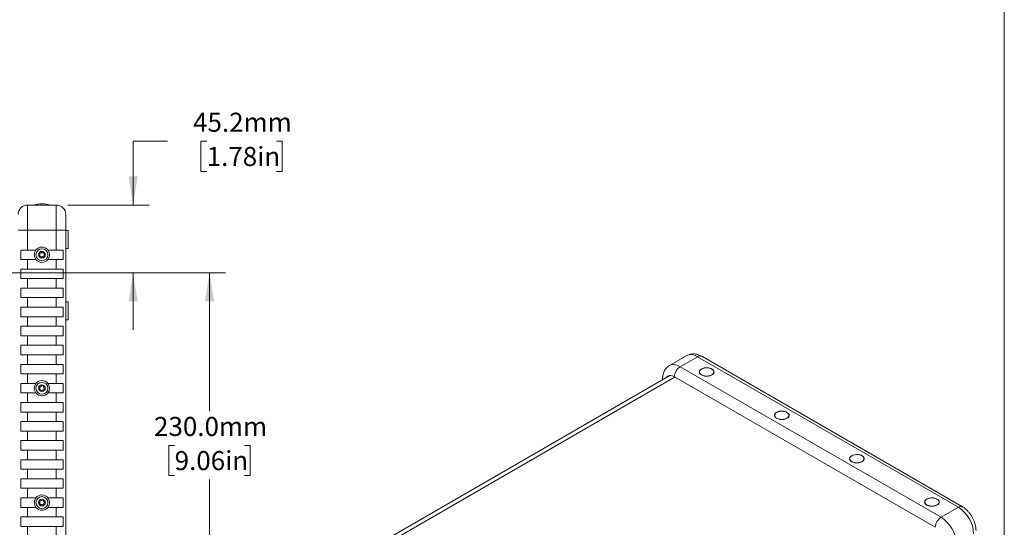
# Model space of a CAD drawing. Units: millimetres. Extents: x 2 to 278, y 1 to 215.
# Drawn here: x 169 to 278, y 86 to 143 of the extents above; entities that cross this region are included whole.
import ezdxf

# ---------------------------------------------------------------- set-up
doc = ezdxf.new("R2010")
doc.units = ezdxf.units.MM
doc.styles.add('SLDTEXTSTYLE0', font='TXT', dxfattribs={"width": 0.75})
doc.dimstyles.new('SLDDIMSTYLE3', dxfattribs={"dimtxt": 2.116667, "dimasz": 3.175, "dimexe": 0, "dimexo": 0.0625, "dimgap": 0.529167, "dimtad": 0, "dimtih": 1, "dimtoh": 1, "dimdec": 1, "dimlfac": 6, "dimrnd": 1e-09, "dimzin": 4, "dimdsep": 46, "dimtxsty": 'SLDTEXTSTYLE0', "dimsah": 1, "dimcen": 0.09, "dimadec": 0, "dimazin": 1, "dimtfac": 1, "dimtdec": 1, "dimtofl": 0, "dimtmove": 0, "dimatfit": 3, "dimfxl": 1, "dimfrac": 2, "dimtolj": 1, "dimtzin": 12, "dimarcsym": 0})
doc.dimstyles.new('SLDDIMSTYLE4', dxfattribs={"dimtxt": 2.116667, "dimasz": 3.175, "dimexe": 0, "dimexo": 0.0625, "dimgap": 0.529167, "dimtad": 0, "dimtih": 1, "dimtoh": 1, "dimdec": 1, "dimlfac": 6, "dimrnd": 1e-09, "dimzin": 12, "dimdsep": 46, "dimtxsty": 'SLDTEXTSTYLE0', "dimsah": 1, "dimcen": 0.09, "dimadec": 0, "dimazin": 3, "dimtfac": 1, "dimtdec": 1, "dimtmove": 0, "dimatfit": 0, "dimfxl": 1, "dimfrac": 2, "dimtolj": 1, "dimtzin": 12, "dimarcsym": 0})

# ---------------------------------------------------------------- blocks, each defined once
blk = doc.blocks.new('_D_5')
at = {"color": 7, "linetype": 'Continuous', "lineweight": 0}
for p, q in [((159.87, 114.51), (191.49, 114.51)), ((189.71, 114.51), (189.71, 99.13)), ((185.83, 95.34), (185.19, 95.34)), ((185.19, 95.34), (185.19, 91.98)), ((193.59, 95.34), (194.23, 95.34)), ((194.23, 95.34), (194.23, 91.98)), ((185.19, 91.98), (185.83, 91.98)), ((194.23, 91.98), (193.59, 91.98)), ((189.71, 76.17), (189.71, 91.55)), ((159.87, 76.17), (191.49, 76.17))]:
    blk.add_line(p, q, dxfattribs=at)
for points in [[(189.71, 114.51), (189.2, 111.33), (190.22, 111.33)], [(189.71, 76.17), (190.22, 79.35), (189.2, 79.35)]]:
    blk.add_solid(points, dxfattribs=at)
at = {"color": 7, "linetype": 'Continuous', "lineweight": 0, "char_height": 2.117, "attachment_point": 1, "style": 'SLDTEXTSTYLE0'}
for s, insert in [('230.0mm', (183.54, 98.5)), ('9.06in', (185.83, 94.71))]:
    blk.add_mtext(s, dxfattribs=dict(at, insert=insert))
blk = doc.blocks.new('_D_6')
at = {"color": 7, "linetype": 'Continuous', "lineweight": 0}
for p, q in [((185.03, 129.12), (181.22, 129.12)), ((181.22, 129.12), (181.22, 122.03)), ((189.39, 129.12), (188.74, 129.12)), ((188.74, 129.12), (188.74, 125.75)), ((197.14, 129.12), (197.79, 129.12)), ((197.79, 129.12), (197.79, 125.75)), ((188.74, 125.75), (189.39, 125.75)), ((197.79, 125.75), (197.14, 125.75)), ((173.95, 122.03), (183, 122.03)), ((161.12, 114.51), (183, 114.51)), ((181.22, 114.51), (181.22, 108.16))]:
    blk.add_line(p, q, dxfattribs=at)
for points in [[(181.22, 122.03), (181.73, 125.21), (180.72, 125.21)], [(181.22, 114.51), (180.72, 111.33), (181.73, 111.33)]]:
    blk.add_solid(points, dxfattribs=at)
at = {"color": 7, "linetype": 'Continuous', "lineweight": 0, "char_height": 2.117, "attachment_point": 1, "style": 'SLDTEXTSTYLE0'}
for s, insert in [('45.2mm', (187.88, 132.28)), ('1.78in', (189.39, 128.48))]:
    blk.add_mtext(s, dxfattribs=dict(at, insert=insert))

msp = doc.modelspace()

# ---------------------------------------------------------------- linework, layer by layer
at = {"color": 7, "linetype": 'Continuous', "lineweight": 0}
for p, q in [((277.989, 0.903), (277.989, 214.645)), ((169.505, 122.032), (169.505, 119.238)), ((169.505, 122.032), (172.68, 122.032)), ((172.68, 119.238), (172.68, 122.032)), ((173.738, 120.973), (173.738, 119.238)), ((168.447, 119.238), (169.505, 119.238)), ((169.505, 119.238), (169.505, 117.036)), ((169.505, 119.238), (172.68, 119.238)), ((172.68, 117.036), (172.68, 119.238)), ((173.738, 119.238), (172.68, 119.238)), ((173.738, 119.238), (173.738, 71.443)), ((174.013, 119.215), (173.738, 119.215)), ((174.013, 119.215), (174.013, 117.215)), ((169.505, 117.036), (168.749, 117.036)), ((168.749, 115.978), (168.749, 117.036)), ((170.432, 117.036), (169.505, 117.036)), ((172.68, 117.036), (171.754, 117.036)), ((173.436, 117.036), (172.68, 117.036)), ((173.436, 117.036), (173.436, 115.978)), ((173.738, 117.215), (174.013, 117.215)), ((168.749, 115.978), (169.505, 115.978)), ((169.505, 115.978), (169.505, 114.92)), ((169.505, 115.978), (170.432, 115.978)), ((171.754, 115.978), (172.68, 115.978)), ((172.68, 114.92), (172.68, 115.978)), ((172.68, 115.978), (173.436, 115.978)), ((169.505, 114.92), (168.749, 114.92)), ((168.749, 113.861), (168.749, 114.92)), ((172.68, 114.92), (169.505, 114.92)), ((173.436, 114.92), (172.68, 114.92)), ((173.436, 114.92), (173.436, 113.861)), ((168.749, 113.861), (169.505, 113.861)), ((169.505, 113.861), (169.505, 112.803)), ((169.505, 113.861), (172.68, 113.861)), ((172.68, 112.803), (172.68, 113.861)), ((172.68, 113.861), (173.436, 113.861)), ((169.505, 112.803), (168.749, 112.803)), ((168.749, 111.745), (168.749, 112.803)), ((172.68, 112.803), (169.505, 112.803)), ((173.436, 112.803), (172.68, 112.803)), ((173.436, 112.803), (173.436, 111.745)), ((168.749, 111.745), (169.505, 111.745)), ((169.505, 111.745), (169.505, 110.686)), ((169.505, 111.745), (172.68, 111.745)), ((172.68, 110.686), (172.68, 111.745)), ((172.68, 111.745), (173.436, 111.745)), ((169.505, 110.686), (168.749, 110.686)), ((168.749, 109.628), (168.749, 110.686)), ((172.68, 110.686), (169.505, 110.686)), ((173.436, 110.686), (172.68, 110.686)), ((173.436, 110.686), (173.436, 109.628)), ((174.013, 111.298), (173.738, 111.298)), ((174.013, 111.298), (174.013, 109.298)), ((168.749, 109.628), (169.505, 109.628)), ((169.505, 109.628), (169.505, 108.57)), ((169.505, 109.628), (172.68, 109.628)), ((172.68, 108.57), (172.68, 109.628)), ((172.68, 109.628), (173.436, 109.628)), ((169.505, 108.57), (168.749, 108.57)), ((168.749, 107.511), (168.749, 108.57)), ((172.68, 108.57), (169.505, 108.57)), ((173.436, 108.57), (172.68, 108.57)), ((173.436, 108.57), (173.436, 107.511)), ((173.738, 109.298), (174.013, 109.298)), ((168.749, 107.511), (169.505, 107.511)), ((169.505, 107.511), (169.505, 106.453)), ((169.505, 107.511), (172.68, 107.511)), ((172.68, 106.453), (172.68, 107.511)), ((172.68, 107.511), (173.436, 107.511)), ((169.505, 106.453), (168.749, 106.453)), ((168.749, 105.395), (168.749, 106.453)), ((172.68, 106.453), (169.505, 106.453)), ((173.436, 106.453), (172.68, 106.453)), ((173.436, 106.453), (173.436, 105.395)), ((168.749, 105.395), (169.505, 105.395)), ((169.505, 105.395), (169.505, 104.336)), ((169.505, 105.395), (172.68, 105.395)), ((172.68, 104.336), (172.68, 105.395)), ((172.68, 105.395), (173.436, 105.395)), ((242.723, 105.309), (240.798, 104.198)), ((241.996, 104.079), (243.92, 105.19)), ((272.888, 88.468), (243.92, 105.19)), ((273.341, 88.513), (244.373, 105.235)), ((169.505, 104.336), (168.749, 104.336)), ((168.749, 103.278), (168.749, 104.336)), ((172.68, 104.336), (169.505, 104.336)), ((173.436, 104.336), (172.68, 104.336)), ((173.436, 104.336), (173.436, 103.278)), ((241.996, 104.079), (270.963, 87.357)), ((168.749, 103.278), (169.505, 103.278)), ((169.505, 103.278), (169.505, 102.22)), ((169.505, 103.278), (172.68, 103.278)), ((172.68, 102.22), (172.68, 103.278)), ((172.68, 103.278), (173.436, 103.278)), ((240.848, 103.111), (199.706, 79.36)), ((270.322, 86.246), (241.354, 102.968)), ((244.144, 103.494), (244.144, 103.374)), ((245.723, 103.374), (245.723, 103.494)), ((245.735, 103.406), (245.723, 103.437)), ((169.505, 102.22), (168.749, 102.22)), ((168.749, 101.161), (168.749, 102.22)), ((170.432, 102.22), (169.505, 102.22)), ((172.68, 102.22), (171.754, 102.22)), ((173.436, 102.22), (172.68, 102.22)), ((173.436, 102.22), (173.436, 101.161)), ((240.036, 102.731), (240.036, 102.642)), ((168.749, 101.161), (169.505, 101.161)), ((169.505, 101.161), (169.505, 100.103)), ((169.505, 101.161), (170.432, 101.161)), ((171.754, 101.161), (172.68, 101.161)), ((172.68, 100.103), (172.68, 101.161)), ((172.68, 101.161), (173.436, 101.161)), ((169.505, 100.103), (168.749, 100.103)), ((168.749, 99.045), (168.749, 100.103)), ((172.68, 100.103), (169.505, 100.103)), ((173.436, 100.103), (172.68, 100.103)), ((173.436, 100.103), (173.436, 99.045)), ((168.749, 99.045), (169.505, 99.045)), ((169.505, 99.045), (169.505, 97.986)), ((169.505, 99.045), (172.68, 99.045)), ((172.68, 97.986), (172.68, 99.045)), ((172.68, 99.045), (173.436, 99.045)), ((252.483, 98.68), (252.483, 98.56)), ((254.061, 98.56), (254.061, 98.68)), ((254.074, 98.592), (254.061, 98.623)), ((169.505, 97.986), (168.749, 97.986)), ((168.749, 96.928), (168.749, 97.986)), ((172.68, 97.986), (169.505, 97.986)), ((173.436, 97.986), (172.68, 97.986)), ((173.436, 97.986), (173.436, 96.928)), ((168.749, 96.928), (169.505, 96.928)), ((169.505, 96.928), (169.505, 95.87)), ((169.505, 96.928), (172.68, 96.928)), ((172.68, 95.87), (172.68, 96.928)), ((172.68, 96.928), (173.436, 96.928)), ((169.505, 95.87), (168.749, 95.87)), ((168.749, 94.811), (168.749, 95.87)), ((172.68, 95.87), (169.505, 95.87)), ((173.436, 95.87), (172.68, 95.87)), ((173.436, 95.87), (173.436, 94.811)), ((168.749, 94.811), (169.505, 94.811)), ((169.505, 94.811), (169.505, 93.753)), ((169.505, 94.811), (172.68, 94.811)), ((172.68, 93.753), (172.68, 94.811)), ((172.68, 94.811), (173.436, 94.811)), ((169.505, 93.753), (168.749, 93.753)), ((168.749, 92.695), (168.749, 93.753)), ((172.68, 93.753), (169.505, 93.753)), ((173.436, 93.753), (172.68, 93.753)), ((173.436, 93.753), (173.436, 92.695)), ((260.822, 93.867), (260.822, 93.746)), ((262.4, 93.746), (262.4, 93.867)), ((262.413, 93.778), (262.4, 93.81)), ((168.749, 92.695), (169.505, 92.695)), ((169.505, 92.695), (169.505, 91.636)), ((169.505, 92.695), (172.68, 92.695)), ((172.68, 91.636), (172.68, 92.695)), ((172.68, 92.695), (173.436, 92.695)), ((169.505, 91.636), (168.749, 91.636)), ((168.749, 90.578), (168.749, 91.636)), ((172.68, 91.636), (169.505, 91.636)), ((173.436, 91.636), (172.68, 91.636)), ((173.436, 91.636), (173.436, 90.578)), ((168.749, 90.578), (169.505, 90.578)), ((169.505, 90.578), (169.505, 89.52)), ((169.505, 90.578), (172.68, 90.578)), ((172.68, 89.52), (172.68, 90.578)), ((172.68, 90.578), (173.436, 90.578)), ((169.505, 89.52), (168.749, 89.52)), ((168.749, 88.461), (168.749, 89.52)), ((170.432, 89.52), (169.505, 89.52)), ((172.68, 89.52), (171.754, 89.52)), ((173.436, 89.52), (172.68, 89.52)), ((173.436, 89.52), (173.436, 88.461)), ((269.161, 89.053), (269.161, 88.932)), ((270.739, 88.932), (270.739, 89.053)), ((270.752, 88.964), (270.739, 88.996)), ((168.749, 88.461), (169.505, 88.461)), ((169.505, 88.461), (169.505, 87.403)), ((169.505, 88.461), (170.432, 88.461)), ((171.754, 88.461), (172.68, 88.461)), ((172.68, 87.403), (172.68, 88.461)), ((172.68, 88.461), (173.436, 88.461)), ((270.963, 87.357), (272.888, 88.468)), ((169.505, 87.403), (168.749, 87.403)), ((168.749, 86.345), (168.749, 87.403)), ((172.68, 87.403), (169.505, 87.403)), ((173.436, 87.403), (172.68, 87.403)), ((173.436, 87.403), (173.436, 86.345)), ((168.749, 86.345), (169.505, 86.345)), ((169.505, 86.345), (169.505, 85.286)), ((169.505, 86.345), (172.68, 86.345)), ((172.68, 85.286), (172.68, 86.345)), ((172.68, 86.345), (173.436, 86.345))]:
    msp.add_line(p, q, dxfattribs=at)
at = {"color": 8, "linetype": 'Continuous', "lineweight": 0}
for p, q in [((241.413, 102.935), (200.141, 79.109)), ((240.036, 102.731), (240.048, 102.649))]:
    msp.add_line(p, q, dxfattribs=at)
at = {"color": 8, "linetype": 'Continuous', "lineweight": 0, "flags": 128}
for points in [[(243.92, 105.19), (243.655, 105.319), (243.397, 105.397), (243.151, 105.421), (242.924, 105.392), (242.723, 105.309)], [(240.798, 104.198), (240.798, 104.198), (241, 104.281), (241.227, 104.31), (241.472, 104.286), (241.731, 104.208), (241.996, 104.079)]]:
    msp.add_lwpolyline(points, dxfattribs=at)
at = {"color": 7, "linetype": 'Continuous', "lineweight": 0, "flags": 128}
for points in [[(244.356, 103.161), (244.518, 103.089), (244.706, 103.042), (244.908, 103.023), (245.111, 103.034), (245.304, 103.074), (245.473, 103.141), (245.609, 103.229), (245.701, 103.335), (245.746, 103.45), (245.74, 103.568), (245.683, 103.682), (245.578, 103.783), (245.434, 103.867), (245.258, 103.927), (245.061, 103.96), (244.857, 103.964), (244.657, 103.938), (244.474, 103.884), (244.321, 103.806), (244.206, 103.708), (244.137, 103.597), (244.117, 103.48), (244.149, 103.363), (244.231, 103.254), (244.356, 103.161)], [(244.375, 103.172), (244.539, 103.1), (244.729, 103.054), (244.933, 103.039), (245.138, 103.054), (245.328, 103.1), (245.491, 103.172), (245.617, 103.267), (245.696, 103.376), (245.723, 103.494), (245.696, 103.612), (245.617, 103.722), (245.491, 103.817), (245.328, 103.889), (245.138, 103.934), (244.933, 103.95), (244.729, 103.934), (244.539, 103.889), (244.375, 103.817), (244.25, 103.722), (244.171, 103.612), (244.144, 103.494), (244.171, 103.376), (244.25, 103.267), (244.375, 103.172)], [(241.354, 102.968), (241.149, 103.064), (240.951, 103.108), (240.77, 103.101), (240.61, 103.042), (240.479, 102.934), (240.432, 102.871)], [(244.144, 103.437), (244.137, 103.419), (244.132, 103.406)], [(252.695, 98.347), (252.857, 98.275), (253.044, 98.228), (253.246, 98.209), (253.45, 98.221), (253.643, 98.261), (253.812, 98.327), (253.947, 98.416), (254.04, 98.521), (254.085, 98.636), (254.079, 98.754), (254.021, 98.868), (253.917, 98.969), (253.773, 99.053), (253.596, 99.113), (253.4, 99.146), (253.195, 99.15), (252.996, 99.124), (252.813, 99.07), (252.66, 98.992), (252.545, 98.894), (252.475, 98.783), (252.456, 98.666), (252.488, 98.549), (252.569, 98.441), (252.695, 98.347)], [(252.483, 98.623), (252.475, 98.606), (252.47, 98.592)], [(252.714, 98.358), (252.878, 98.286), (253.068, 98.24), (253.272, 98.225), (253.476, 98.24), (253.667, 98.286), (253.83, 98.358), (253.956, 98.453), (254.034, 98.563), (254.061, 98.68), (254.034, 98.798), (253.956, 98.908), (253.83, 99.003), (253.667, 99.075), (253.476, 99.121), (253.272, 99.136), (253.068, 99.121), (252.878, 99.075), (252.714, 99.003), (252.589, 98.908), (252.51, 98.798), (252.483, 98.68), (252.51, 98.563), (252.589, 98.453), (252.714, 98.358)], [(261.034, 93.533), (261.195, 93.461), (261.383, 93.414), (261.585, 93.396), (261.789, 93.407), (261.982, 93.447), (262.151, 93.513), (262.286, 93.602), (262.379, 93.707), (262.424, 93.822), (262.417, 93.94), (262.36, 94.054), (262.256, 94.155), (262.111, 94.239), (261.935, 94.299), (261.739, 94.332), (261.534, 94.336), (261.334, 94.31), (261.152, 94.256), (260.999, 94.178), (260.884, 94.081), (260.814, 93.969), (260.795, 93.852), (260.827, 93.735), (260.908, 93.627), (261.034, 93.533)], [(261.053, 93.544), (261.216, 93.472), (261.407, 93.427), (261.611, 93.411), (261.815, 93.427), (262.006, 93.472), (262.169, 93.544), (262.294, 93.639), (262.373, 93.749), (262.4, 93.867), (262.373, 93.985), (262.294, 94.094), (262.169, 94.189), (262.006, 94.261), (261.815, 94.307), (261.611, 94.322), (261.407, 94.307), (261.216, 94.261), (261.053, 94.189), (260.927, 94.094), (260.849, 93.985), (260.822, 93.867), (260.849, 93.749), (260.927, 93.639), (261.053, 93.544)], [(260.822, 93.81), (260.814, 93.792), (260.809, 93.778)], [(269.372, 88.719), (269.534, 88.647), (269.722, 88.6), (269.924, 88.582), (270.128, 88.593), (270.32, 88.633), (270.49, 88.699), (270.625, 88.788), (270.718, 88.893), (270.763, 89.008), (270.756, 89.126), (270.699, 89.24), (270.595, 89.342), (270.45, 89.425), (270.274, 89.485), (270.077, 89.518), (269.873, 89.522), (269.673, 89.496), (269.491, 89.443), (269.337, 89.364), (269.222, 89.267), (269.153, 89.156), (269.134, 89.038), (269.166, 88.921), (269.247, 88.813), (269.372, 88.719)], [(269.161, 88.996), (269.153, 88.978), (269.148, 88.964)], [(269.392, 88.731), (269.555, 88.658), (269.745, 88.613), (269.95, 88.597), (270.154, 88.613), (270.344, 88.658), (270.508, 88.731), (270.633, 88.825), (270.712, 88.935), (270.739, 89.053), (270.712, 89.171), (270.633, 89.281), (270.508, 89.375), (270.344, 89.447), (270.154, 89.493), (269.95, 89.508), (269.745, 89.493), (269.555, 89.447), (269.392, 89.375), (269.266, 89.281), (269.187, 89.171), (269.161, 89.053), (269.187, 88.935), (269.266, 88.825), (269.392, 88.731)]]:
    msp.add_lwpolyline(points, dxfattribs=at)
at = {"color": 7, "linetype": 'Continuous', "lineweight": 0}
for centre, radius in [((171.093, 116.507), 0.667), ((171.093, 116.507), 0.375), ((171.093, 101.69), 0.667), ((171.093, 101.69), 0.375), ((171.093, 88.99), 0.667), ((171.093, 88.99), 0.375)]:
    msp.add_circle(centre, radius, dxfattribs=at)
for centre, radius, start, end in [((169.505, 120.973), 1.058, 90, 180), ((171.093, 118.757), 3.401, 90, 105.70663), ((171.093, 118.757), 3.401, 74.29337, 90), ((172.68, 120.973), 1.058, 0, 90), ((171.093, 116.507), 0.847, 141.31781, 218.68219), ((171.093, 116.507), 0.847, 38.68219, 141.31781), ((171.093, 116.507), 0.847, 321.31781, 38.68219), ((171.093, 116.507), 0.847, 218.68219, 321.31781), ((170.829, 116.4), 0.0441, 125.19918, 279.07055), ((170.716, 116.559), 0.151, 305.19918, 39.07055), ((170.868, 116.682), 0.0441, 65.19918, 219.07055), ((170.859, 116.207), 0.151, 5.19918, 99.07055), ((170.949, 116.859), 0.151, 245.19918, 339.07055), ((171.054, 116.225), 0.0441, 185.19918, 339.07055), ((171.132, 116.789), 0.0441, 5.19918, 159.07055), ((171.236, 116.155), 0.151, 65.19918, 159.07055), ((171.326, 116.807), 0.151, 185.19918, 279.07055), ((171.318, 116.332), 0.0441, 245.19918, 39.07055), ((171.469, 116.455), 0.151, 125.19918, 219.07055), ((171.357, 116.615), 0.0441, 305.19918, 99.07055), ((242.747, 102.905), 1.394, 122.60548, 177.39452), ((171.093, 101.69), 0.847, 141.31781, 218.68219), ((171.093, 101.69), 0.847, 38.68219, 141.31781), ((170.728, 101.799), 0.151, 296.48557, 30.35694), ((170.897, 101.897), 0.0441, 56.48557, 210.35694), ((171.004, 102.06), 0.151, 236.48557, 330.35694), ((171.174, 101.964), 0.0441, 356.48557, 150.35694), ((171.369, 101.952), 0.151, 176.48557, 270.35694), ((171.457, 101.582), 0.151, 116.48557, 210.35694), ((171.37, 101.757), 0.0441, 296.48557, 90.35694), ((171.093, 101.69), 0.847, 321.31781, 38.68219), ((171.093, 101.69), 0.847, 218.68219, 321.31781), ((170.815, 101.624), 0.0441, 116.48557, 270.35694), ((170.817, 101.429), 0.151, 356.48557, 90.35694), ((171.011, 101.417), 0.0441, 176.48557, 330.35694), ((171.181, 101.321), 0.151, 56.48557, 150.35694), ((171.289, 101.483), 0.0441, 236.48557, 30.35694), ((171.093, 88.99), 0.847, 38.68219, 141.31781), ((171.093, 88.99), 0.847, 141.31781, 218.68219), ((170.815, 88.924), 0.0441, 116.48557, 270.35694), ((170.728, 89.099), 0.151, 296.48557, 30.35694), ((170.817, 88.729), 0.151, 356.48557, 90.35694), ((170.897, 89.197), 0.0441, 56.48557, 210.35694), ((171.004, 89.36), 0.151, 236.48557, 330.35694), ((171.011, 88.717), 0.0441, 176.48557, 330.35694), ((171.181, 88.621), 0.151, 56.48557, 150.35694), ((171.174, 89.264), 0.0441, 356.48557, 150.35694), ((171.369, 89.252), 0.151, 176.48557, 270.35694), ((171.289, 88.783), 0.0441, 236.48557, 30.35694), ((171.457, 88.882), 0.151, 116.48557, 210.35694), ((171.37, 89.057), 0.0441, 296.48557, 90.35694), ((171.093, 88.99), 0.847, 321.31781, 38.68219), ((171.093, 88.99), 0.847, 218.68219, 321.31781), ((270.931, 85.382), 3.654, 2.38686, 57.61314), ((271.714, 86.182), 1.394, 122.60548, 177.39452), ((269.006, 84.271), 3.654, 2.38686, 57.61314)]:
    msp.add_arc(centre, radius, start, end, dxfattribs=at)
at = {"color": 8, "linetype": 'Continuous', "lineweight": 0}
for centre, radius, start, end in [((244.186, 104.819), 0.456, 65.69288, 125.61758), ((273.151, 88.121), 0.435, 64.03947, 127.25381)]:
    msp.add_arc(centre, radius, start, end, dxfattribs=at)
at = {"color": 7, "linetype": 'Continuous', "lineweight": 0}
for points, knots in [([(244.373, 105.235), (244.32, 105.265), (244.183, 105.339), (243.957, 105.426), (243.7, 105.487), (243.447, 105.507), (243.2, 105.487), (242.96, 105.423), (242.796, 105.36), (242.72, 105.306), (242.715, 105.303)], [0, 0, 0, 0, 0.10337748, 0.26184549, 0.41378585, 0.55974297, 0.70119439, 0.83979994, 0.98907282, 1, 1, 1, 1]), ([(240.797, 104.196), (240.729, 104.153), (240.592, 104.065), (240.419, 103.889), (240.275, 103.687), (240.164, 103.462), (240.086, 103.215), (240.043, 102.969), (240.038, 102.805), (240.036, 102.731)], [0, 0, 0, 0, 0.1396625, 0.2830979, 0.4260314, 0.5709084, 0.7200715, 0.8754229, 1, 1, 1, 1]), ([(274.847, 85.905), (274.845, 85.965), (274.842, 86.127), (274.803, 86.396), (274.725, 86.706), (274.613, 87.013), (274.471, 87.31), (274.3, 87.593), (274.103, 87.859), (273.883, 88.102), (273.645, 88.312), (273.46, 88.443), (273.358, 88.502), (273.341, 88.513)], [0, 0, 0, 0, 0.0607534, 0.1628454, 0.2651336, 0.3672433, 0.4690161, 0.5707757, 0.6730246, 0.776231, 0.8810171, 0.9798565, 1, 1, 1, 1])]:
    msp.add_open_spline(points, degree=3, knots=knots, dxfattribs=at)

# ---------------------------------------------------------------- dimensions: what is measured, and where the dimension line sits
for base, p1, p2, dimstyle, picture, middle in [((181.224110089, 122.031611222), (159.85301539, 114.506611222), (172.680093425, 122.031611222), 'SLDDIMSTYLE4', '_D_6', (181.224110089, 129.117892248)), ((189.708, 114.507), (158.603, 76.173), (158.603, 114.507), 'SLDDIMSTYLE3', '_D_5', (189.708, 95.34))]:
    dim = msp.add_linear_dim(base=base, p1=p1, p2=p2, angle=90, dimstyle=dimstyle, dxfattribs=at)
    dim.commit()
    dim.dimension.update_dxf_attribs({"geometry": picture, "text_midpoint": middle, "dimtype": 160})

doc.saveas('drawing.dxf')
